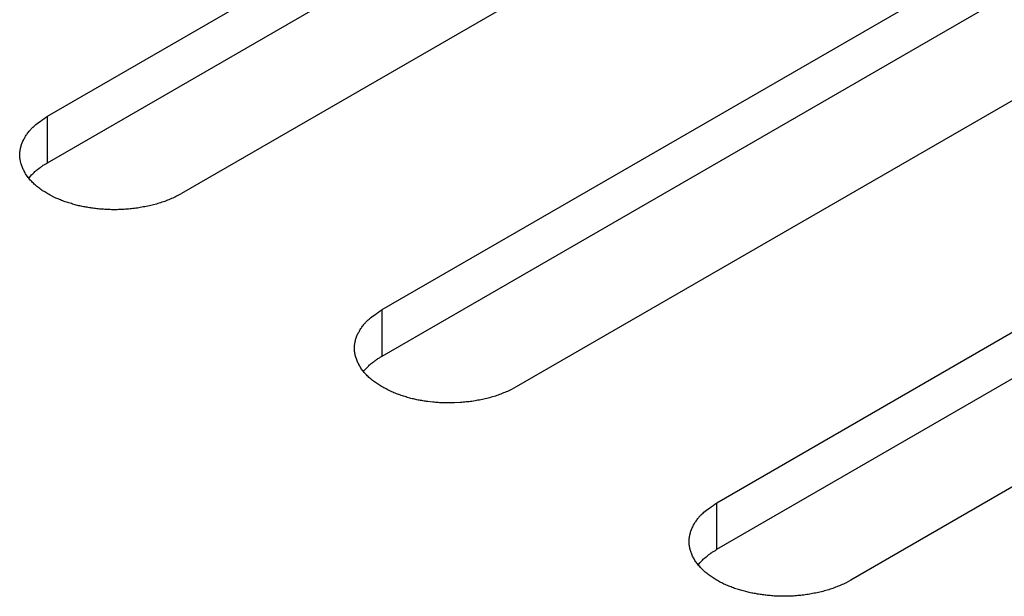
# Model space of a CAD drawing. Units: inches. Extents: x 0.5 to 16.1, y 0.5 to 11.2.
# Drawn here: x 13.6 to 13.7, y 7.7 to 7.7 of the extents above; entities that cross this region are included whole.
import ezdxf

# ---------------------------------------------------------------- set-up
doc = ezdxf.new("R2010")
doc.units = ezdxf.units.IN
doc.header["$MEASUREMENT"] = 0
doc.layers.add('Layer 1', color=7, linetype='Continuous')

# ---------------------------------------------------------------- blocks, each defined once
blk = doc.blocks.new('block 6')
at = {"layer": 'Layer 1', "color": 7, "lineweight": 25, "true_color": 0xffffff}
for points in [[(13.562184, 7.73674), (13.641799, 7.782707)], [(13.562184, 7.732145), (13.641799, 7.778112)], [(13.655076, 7.775045), (13.575459, 7.729076)], [(13.595353, 7.717583), (13.674968, 7.76355)], [(13.595353, 7.712988), (13.674968, 7.758955)], [(13.688246, 7.755886), (13.608629, 7.709918)], [(13.628523, 7.698437), (13.708139, 7.744404)], [(13.628523, 7.693832), (13.708139, 7.739799)], [(13.562184, 7.732145), (13.562184, 7.736732)], [(13.721415, 7.73674), (13.641798, 7.690772)], [(13.595353, 7.712988), (13.595353, 7.717575)], [(13.628523, 7.693832), (13.628523, 7.698441)]]:
    blk.add_lwpolyline(points, dxfattribs=at)
for points, knots in [([(13.575438, 7.729074), (13.575438, 7.729074), (13.57497, 7.728818), (13.57497, 7.728818), (13.574821, 7.728733), (13.574631, 7.728649), (13.574461, 7.728585), (13.574291, 7.7285), (13.574121, 7.728436), (13.573951, 7.728372), (13.573759, 7.728287), (13.573569, 7.728223), (13.573377, 7.728181), (13.573207, 7.728117), (13.573016, 7.728054), (13.572825, 7.728011), (13.572634, 7.727947), (13.572442, 7.727904), (13.572272, 7.727863), (13.57206, 7.72782), (13.571869, 7.727777), (13.571656, 7.727757), (13.571466, 7.727714), (13.571296, 7.727671), (13.571083, 7.72765), (13.570891, 7.727628), (13.570679, 7.727608), (13.570509, 7.727587), (13.570318, 7.727565), (13.570106, 7.727544), (13.569915, 7.727522), (13.569723, 7.727501), (13.569553, 7.727501), (13.569363, 7.727501), (13.569171, 7.72748), (13.56898, 7.72748), (13.56881, 7.72748), (13.568619, 7.72748), (13.568428, 7.72748), (13.568236, 7.727501), (13.568066, 7.727501), (13.567896, 7.727522), (13.567727, 7.727522), (13.567536, 7.727544), (13.567366, 7.727544), (13.567196, 7.727565), (13.567025, 7.727587), (13.566877, 7.727608), (13.566708, 7.727628), (13.566538, 7.72765), (13.566389, 7.727671), (13.566219, 7.727693), (13.56607, 7.727735), (13.565921, 7.727757), (13.565751, 7.727777), (13.565581, 7.72782), (13.565433, 7.727841), (13.565263, 7.727884), (13.565114, 7.727926), (13.564944, 7.727969), (13.564795, 7.728011), (13.564625, 7.728054), (13.564455, 7.728117), (13.564306, 7.72816), (13.564137, 7.728203), (13.563989, 7.728266), (13.563818, 7.728309), (13.563648, 7.728372), (13.5635, 7.728436), (13.563351, 7.7285), (13.563202, 7.728563), (13.563032, 7.728627), (13.562884, 7.728691), (13.562884, 7.728691), (13.562437, 7.728925), (13.562437, 7.728925), (13.562289, 7.729009), (13.56214, 7.729095), (13.562013, 7.729179), (13.561864, 7.729264), (13.561715, 7.729349), (13.56161, 7.729434), (13.561481, 7.72952), (13.561333, 7.729625), (13.561205, 7.729731), (13.561099, 7.729817), (13.560972, 7.729923), (13.560845, 7.730029), (13.560759, 7.730136), (13.560653, 7.730242), (13.560546, 7.730348), (13.56044, 7.730453), (13.560356, 7.73056), (13.56025, 7.730688), (13.56025, 7.730688), (13.559994, 7.731028), (13.559994, 7.731028), (13.559953, 7.731134), (13.559888, 7.731261), (13.559824, 7.731388), (13.559761, 7.731494), (13.559697, 7.731623), (13.559654, 7.73175), (13.559612, 7.731856), (13.55957, 7.731983), (13.559527, 7.73211), (13.559527, 7.73211), (13.559464, 7.732493), (13.559464, 7.732493), (13.559442, 7.732621), (13.559442, 7.732727), (13.559421, 7.732855), (13.559421, 7.732982), (13.559442, 7.733088), (13.559442, 7.733215), (13.559464, 7.733343), (13.559485, 7.73347), (13.559507, 7.733577), (13.559527, 7.733704), (13.55957, 7.733832), (13.559612, 7.733937), (13.559612, 7.733937), (13.55974, 7.734278), (13.55974, 7.734278), (13.559804, 7.734384), (13.559846, 7.734511), (13.559931, 7.734618), (13.559973, 7.734724), (13.560037, 7.73483), (13.560122, 7.734935), (13.560186, 7.735042), (13.56027, 7.735148), (13.560356, 7.735254), (13.560419, 7.735318), (13.560505, 7.735424), (13.560568, 7.73551), (13.560675, 7.735616), (13.560781, 7.7357), (13.560886, 7.735807), (13.561057, 7.735956), (13.561248, 7.736105), (13.561438, 7.736211), (13.561694, 7.736402), (13.561927, 7.736572), (13.562183, 7.736742)], [0, 0, 0, 0, 1, 1, 1, 2, 2, 2, 3, 3, 3, 4, 4, 4, 5, 5, 5, 6, 6, 6, 7, 7, 7, 8, 8, 8, 9, 9, 9, 10, 10, 10, 11, 11, 11, 12, 12, 12, 13, 13, 13, 14, 14, 14, 15, 15, 15, 16, 16, 16, 17, 17, 17, 18, 18, 18, 19, 19, 19, 20, 20, 20, 21, 21, 21, 22, 22, 22, 23, 23, 23, 24, 24, 24, 25, 25, 25, 26, 26, 26, 27, 27, 27, 28, 28, 28, 29, 29, 29, 30, 30, 30, 31, 31, 31, 32, 32, 32, 33, 33, 33, 34, 34, 34, 35, 35, 35, 36, 36, 36, 37, 37, 37, 38, 38, 38, 39, 39, 39, 40, 40, 40, 41, 41, 41, 42, 42, 42, 43, 43, 43, 44, 44, 44, 45, 45, 45, 46, 46, 46, 47, 47, 47, 48, 48, 48, 48]), ([(13.560317, 7.73061), (13.56038, 7.730695), (13.560401, 7.730715), (13.560422, 7.730715), (13.560487, 7.730801), (13.560508, 7.730822), (13.560528, 7.730844), (13.560614, 7.730928), (13.560614, 7.73095), (13.560635, 7.730971), (13.56072, 7.731034), (13.560741, 7.731056), (13.560763, 7.731077), (13.560826, 7.731141), (13.560847, 7.731161), (13.560847, 7.731183), (13.560933, 7.731268), (13.560954, 7.731268), (13.560974, 7.73129), (13.56106, 7.731374), (13.561081, 7.731396), (13.561103, 7.731396), (13.561187, 7.73148), (13.561209, 7.73148), (13.56123, 7.731502), (13.561315, 7.731566), (13.561336, 7.731587), (13.561357, 7.731609), (13.561463, 7.731672), (13.561485, 7.731672), (13.561506, 7.731693), (13.561591, 7.731756), (13.561612, 7.731778), (13.561633, 7.731799), (13.561719, 7.731863), (13.561739, 7.731863), (13.561761, 7.731885), (13.561846, 7.731926), (13.561868, 7.731948), (13.561888, 7.731969), (13.561931, 7.73199), (13.561973, 7.732012), (13.562015, 7.732033), (13.562079, 7.732075), (13.562122, 7.732118), (13.562185, 7.732139)], [0, 0, 0, 0, 1, 1, 1, 2, 2, 2, 3, 3, 3, 4, 4, 4, 5, 5, 5, 6, 6, 6, 7, 7, 7, 8, 8, 8, 9, 9, 9, 10, 10, 10, 11, 11, 11, 12, 12, 12, 13, 13, 13, 14, 14, 14, 15, 15, 15, 15]), ([(13.608629, 7.709918), (13.608629, 7.709918), (13.608161, 7.709662), (13.608161, 7.709662), (13.607991, 7.709577), (13.607822, 7.709492), (13.60763, 7.709429), (13.60746, 7.709365), (13.607312, 7.70928), (13.60712, 7.709216), (13.60693, 7.709153), (13.60676, 7.709089), (13.606568, 7.709024), (13.606398, 7.708961), (13.606207, 7.708918), (13.605995, 7.708855), (13.605803, 7.708813), (13.605612, 7.708748), (13.605442, 7.708707), (13.60523, 7.708664), (13.605039, 7.708621), (13.604847, 7.7086), (13.604657, 7.708558), (13.604465, 7.708537), (13.604252, 7.708494), (13.604062, 7.708472), (13.60387, 7.708451), (13.603679, 7.708431), (13.603489, 7.708409), (13.603297, 7.708388), (13.603084, 7.708366), (13.603084, 7.708366), (13.602532, 7.708345), (13.602532, 7.708345), (13.602341, 7.708345), (13.602149, 7.708324), (13.601979, 7.708345), (13.601789, 7.708345), (13.601597, 7.708345), (13.601406, 7.708345), (13.601237, 7.708345), (13.601067, 7.708366), (13.600897, 7.708366), (13.600705, 7.708388), (13.600535, 7.708409), (13.600365, 7.708409), (13.600365, 7.708409), (13.599876, 7.708472), (13.599876, 7.708472), (13.599707, 7.708494), (13.599559, 7.708515), (13.599388, 7.708558), (13.59924, 7.708578), (13.599091, 7.7086), (13.598921, 7.708621), (13.598751, 7.708664), (13.598602, 7.708707), (13.598454, 7.708728), (13.598283, 7.70877), (13.598113, 7.708813), (13.597965, 7.708855), (13.597796, 7.708897), (13.597626, 7.708961), (13.597477, 7.709004), (13.597327, 7.709046), (13.597158, 7.70911), (13.596988, 7.709174), (13.596839, 7.709216), (13.596691, 7.70928), (13.596521, 7.709343), (13.596372, 7.709407), (13.596223, 7.70947), (13.596053, 7.709556), (13.595904, 7.70962), (13.595777, 7.709705), (13.595628, 7.709789), (13.59548, 7.709853), (13.595331, 7.709938), (13.595182, 7.710023), (13.595034, 7.710108), (13.594906, 7.710193), (13.594779, 7.710299), (13.594779, 7.710299), (13.594396, 7.710575), (13.594396, 7.710575), (13.594269, 7.710681), (13.594142, 7.710767), (13.594036, 7.710873), (13.593929, 7.71098), (13.593823, 7.711086), (13.593717, 7.711192), (13.59361, 7.711297), (13.593525, 7.711404), (13.59342, 7.711532), (13.593334, 7.711638), (13.593249, 7.711745), (13.593185, 7.711872), (13.593122, 7.711999), (13.593058, 7.712105), (13.592995, 7.712232), (13.592931, 7.712338), (13.592867, 7.712467), (13.592825, 7.712594), (13.592825, 7.712594), (13.592698, 7.712976), (13.592698, 7.712976), (13.592676, 7.713083), (13.592655, 7.71321), (13.592633, 7.713337), (13.592612, 7.713465), (13.592612, 7.713571), (13.592612, 7.713698), (13.592591, 7.713825), (13.592612, 7.713953), (13.592612, 7.714081), (13.592633, 7.714187), (13.592655, 7.714314), (13.592676, 7.714421), (13.592698, 7.714548), (13.592739, 7.714676), (13.592782, 7.714781), (13.592782, 7.714781), (13.592909, 7.715143), (13.592909, 7.715143), (13.592972, 7.715249), (13.593037, 7.715355), (13.593101, 7.715462), (13.593144, 7.715589), (13.593207, 7.715674), (13.593291, 7.715779), (13.593355, 7.715886), (13.593441, 7.715992), (13.593525, 7.716098), (13.59359, 7.716184), (13.593674, 7.716268), (13.593737, 7.716354), (13.593844, 7.71646), (13.59395, 7.716544), (13.594056, 7.716651), (13.594226, 7.7168), (13.594418, 7.716949), (13.594609, 7.717076), (13.594864, 7.717246), (13.595097, 7.717416), (13.595353, 7.717585)], [0, 0, 0, 0, 1, 1, 1, 2, 2, 2, 3, 3, 3, 4, 4, 4, 5, 5, 5, 6, 6, 6, 7, 7, 7, 8, 8, 8, 9, 9, 9, 10, 10, 10, 11, 11, 11, 12, 12, 12, 13, 13, 13, 14, 14, 14, 15, 15, 15, 16, 16, 16, 17, 17, 17, 18, 18, 18, 19, 19, 19, 20, 20, 20, 21, 21, 21, 22, 22, 22, 23, 23, 23, 24, 24, 24, 25, 25, 25, 26, 26, 26, 27, 27, 27, 28, 28, 28, 29, 29, 29, 30, 30, 30, 31, 31, 31, 32, 32, 32, 33, 33, 33, 34, 34, 34, 35, 35, 35, 36, 36, 36, 37, 37, 37, 38, 38, 38, 39, 39, 39, 40, 40, 40, 41, 41, 41, 42, 42, 42, 43, 43, 43, 44, 44, 44, 45, 45, 45, 46, 46, 46, 47, 47, 47, 48, 48, 48, 48]), ([(13.593486, 7.711454), (13.593549, 7.711538), (13.59357, 7.711559), (13.593591, 7.711581), (13.593676, 7.711665), (13.593676, 7.711665), (13.593697, 7.711688), (13.593697, 7.711688), (13.593826, 7.711815), (13.593826, 7.711815), (13.593889, 7.7119), (13.59391, 7.7119), (13.593932, 7.711921), (13.593995, 7.712005), (13.594016, 7.712005), (13.594037, 7.712027), (13.594102, 7.712111), (13.594122, 7.712134), (13.594143, 7.712154), (13.594229, 7.712218), (13.59425, 7.71224), (13.594272, 7.712261), (13.594356, 7.712324), (13.594378, 7.712346), (13.594399, 7.712346), (13.594505, 7.71241), (13.594526, 7.71243), (13.594548, 7.712452), (13.594632, 7.712516), (13.594654, 7.712537), (13.594675, 7.712537), (13.59476, 7.7126), (13.594781, 7.712622), (13.594802, 7.712643), (13.594887, 7.712707), (13.594908, 7.712729), (13.59493, 7.712729), (13.595014, 7.712792), (13.595037, 7.712792), (13.595078, 7.712813), (13.5951, 7.712834), (13.595142, 7.712856), (13.595184, 7.712898), (13.595248, 7.712919), (13.595291, 7.712962), (13.595354, 7.712983)], [0, 0, 0, 0, 1, 1, 1, 2, 2, 2, 3, 3, 3, 4, 4, 4, 5, 5, 5, 6, 6, 6, 7, 7, 7, 8, 8, 8, 9, 9, 9, 10, 10, 10, 11, 11, 11, 12, 12, 12, 13, 13, 13, 14, 14, 14, 15, 15, 15, 15]), ([(13.641799, 7.690771), (13.641799, 7.690771), (13.641331, 7.690515), (13.641331, 7.690515), (13.641162, 7.69043), (13.640992, 7.690345), (13.640822, 7.690282), (13.64063, 7.690196), (13.640482, 7.690133), (13.64029, 7.690069), (13.640121, 7.689984), (13.63993, 7.68992), (13.639738, 7.689877), (13.639568, 7.689814), (13.639378, 7.68975), (13.639186, 7.689708), (13.638973, 7.689644), (13.638782, 7.689601), (13.638613, 7.68956), (13.638421, 7.689517), (13.638209, 7.689474), (13.638018, 7.689453), (13.637827, 7.689411), (13.637635, 7.689368), (13.637444, 7.689347), (13.637232, 7.689325), (13.63704, 7.689284), (13.636849, 7.689262), (13.636659, 7.689262), (13.636467, 7.689241), (13.636254, 7.689219), (13.636064, 7.689198), (13.635894, 7.689198), (13.635702, 7.689198), (13.635511, 7.689177), (13.635319, 7.689177), (13.63515, 7.689177), (13.634959, 7.689177), (13.634767, 7.689177), (13.634577, 7.689198), (13.634407, 7.689198), (13.634237, 7.689198), (13.634067, 7.689219), (13.633897, 7.689241), (13.633705, 7.689241), (13.633535, 7.689262), (13.633386, 7.689284), (13.633217, 7.689304), (13.633047, 7.689325), (13.632899, 7.689347), (13.632729, 7.689368), (13.632558, 7.68939), (13.632431, 7.689431), (13.632261, 7.689453), (13.632091, 7.689474), (13.631942, 7.689517), (13.631772, 7.689538), (13.631624, 7.689581), (13.631453, 7.689623), (13.631305, 7.689666), (13.631136, 7.689708), (13.630966, 7.68975), (13.630796, 7.689793), (13.630668, 7.689857), (13.630498, 7.689899), (13.630328, 7.689942), (13.630158, 7.690006), (13.630009, 7.690069), (13.629861, 7.690133), (13.629712, 7.690196), (13.629542, 7.69026), (13.629393, 7.690323), (13.629223, 7.690388), (13.629074, 7.690473), (13.628947, 7.690536), (13.628798, 7.690622), (13.62865, 7.690706), (13.628501, 7.690771), (13.628352, 7.690876), (13.628204, 7.690961), (13.628076, 7.691046), (13.627949, 7.691131), (13.627822, 7.691217), (13.627695, 7.691322), (13.627566, 7.691428), (13.627439, 7.691514), (13.627312, 7.69162), (13.627206, 7.691726), (13.6271, 7.691833), (13.626993, 7.691939), (13.626887, 7.692045), (13.626801, 7.69215), (13.626695, 7.692257), (13.626611, 7.692385), (13.626504, 7.692491), (13.626419, 7.692598), (13.626355, 7.692725), (13.626292, 7.692831), (13.626228, 7.692958), (13.626165, 7.693064), (13.626101, 7.693191), (13.626038, 7.69332), (13.625995, 7.693447), (13.625952, 7.693553), (13.625909, 7.69368), (13.625889, 7.693807), (13.625846, 7.693936), (13.625825, 7.694063), (13.625803, 7.69419), (13.625782, 7.694318), (13.625782, 7.694424), (13.625782, 7.694551), (13.625782, 7.694551), (13.625782, 7.694912), (13.625782, 7.694912), (13.625803, 7.69504), (13.625825, 7.695167), (13.625846, 7.695274), (13.625889, 7.695401), (13.625909, 7.695529), (13.625952, 7.695634), (13.625952, 7.695634), (13.626079, 7.695975), (13.626079, 7.695975), (13.626143, 7.696081), (13.626208, 7.696208), (13.626271, 7.696315), (13.626314, 7.696421), (13.626377, 7.696527), (13.626462, 7.696632), (13.626547, 7.696739), (13.626611, 7.696845), (13.626695, 7.696951), (13.62676, 7.697015), (13.626844, 7.697121), (13.626908, 7.697207), (13.627014, 7.697313), (13.627142, 7.697397), (13.627227, 7.697504), (13.627396, 7.697653), (13.627588, 7.697802), (13.627779, 7.697908), (13.628034, 7.698099), (13.628268, 7.698269), (13.628523, 7.698438)], [0, 0, 0, 0, 1, 1, 1, 2, 2, 2, 3, 3, 3, 4, 4, 4, 5, 5, 5, 6, 6, 6, 7, 7, 7, 8, 8, 8, 9, 9, 9, 10, 10, 10, 11, 11, 11, 12, 12, 12, 13, 13, 13, 14, 14, 14, 15, 15, 15, 16, 16, 16, 17, 17, 17, 18, 18, 18, 19, 19, 19, 20, 20, 20, 21, 21, 21, 22, 22, 22, 23, 23, 23, 24, 24, 24, 25, 25, 25, 26, 26, 26, 27, 27, 27, 28, 28, 28, 29, 29, 29, 30, 30, 30, 31, 31, 31, 32, 32, 32, 33, 33, 33, 34, 34, 34, 35, 35, 35, 36, 36, 36, 37, 37, 37, 38, 38, 38, 39, 39, 39, 40, 40, 40, 41, 41, 41, 42, 42, 42, 43, 43, 43, 44, 44, 44, 45, 45, 45, 46, 46, 46, 47, 47, 47, 48, 48, 48, 48]), ([(13.626656, 7.692306), (13.62674, 7.69239), (13.62674, 7.69239), (13.626761, 7.692411), (13.626847, 7.692496), (13.626867, 7.692517), (13.626867, 7.692539), (13.626953, 7.692623), (13.626974, 7.692645), (13.626996, 7.692666), (13.627059, 7.69273), (13.62708, 7.692752), (13.627102, 7.692773), (13.627166, 7.692836), (13.627186, 7.692857), (13.627207, 7.692879), (13.627293, 7.692963), (13.627313, 7.692963), (13.627335, 7.692985), (13.62742, 7.693069), (13.627442, 7.693069), (13.627463, 7.693091), (13.627548, 7.693176), (13.627569, 7.693176), (13.62759, 7.693198), (13.627675, 7.693261), (13.627696, 7.693282), (13.627718, 7.693304), (13.627802, 7.693368), (13.627824, 7.693368), (13.627845, 7.693388), (13.627931, 7.693452), (13.627951, 7.693474), (13.627972, 7.693495), (13.628058, 7.693558), (13.628078, 7.693558), (13.6281, 7.69358), (13.628185, 7.693622), (13.628207, 7.693644), (13.628248, 7.693665), (13.628291, 7.693685), (13.628334, 7.693707), (13.628377, 7.693728), (13.628418, 7.693771), (13.628483, 7.693792), (13.628524, 7.693834)], [0, 0, 0, 0, 1, 1, 1, 2, 2, 2, 3, 3, 3, 4, 4, 4, 5, 5, 5, 6, 6, 6, 7, 7, 7, 8, 8, 8, 9, 9, 9, 10, 10, 10, 11, 11, 11, 12, 12, 12, 13, 13, 13, 14, 14, 14, 15, 15, 15, 15])]:
    blk.add_open_spline(points, degree=3, knots=knots, dxfattribs=at)

msp = doc.modelspace()

# ---------------------------------------------------------------- block references
at = {"layer": 'Layer 1'}
msp.add_blockref('block 6', (0, 0), dxfattribs=at)

doc.saveas('drawing.dxf')
